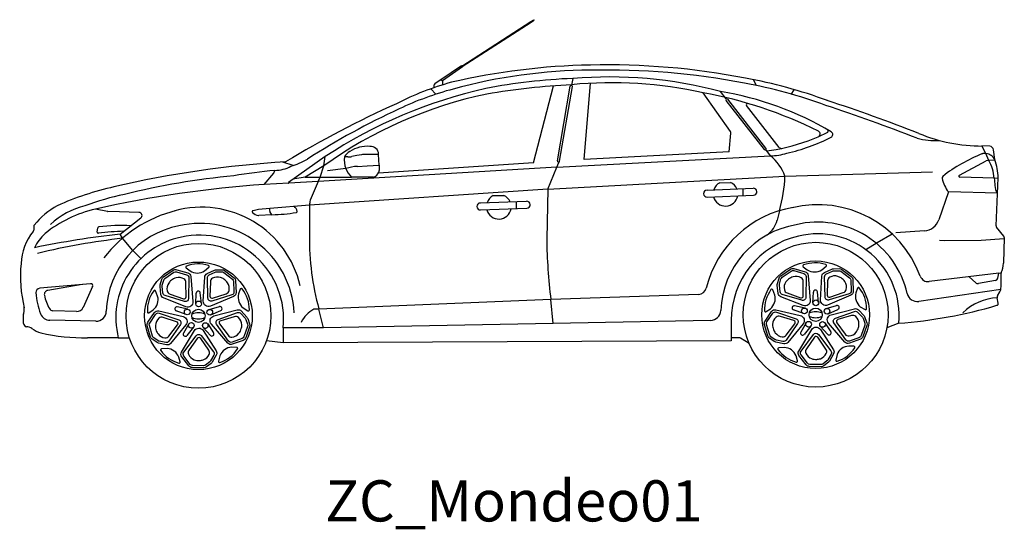
# Model space of a CAD drawing. Extents: x -8766 to 18830, y 0 to 10861.
# Drawn here: x -8712 to -3931, y 8385 to 10861 of the extents above; entities that cross this region are included whole.
import ezdxf

# ---------------------------------------------------------------- set-up
doc = ezdxf.new("R2010")
doc.units = 0
doc.header["$MEASUREMENT"] = 0
doc.layers.get('0').update_dxf_attribs({"linetype": 'CONTINUOUS'})
doc.styles.add('1-1', font='arial.ttf', dxfattribs={"height": 2})
doc.styles.add('Arial', font='arial.ttf')

# ---------------------------------------------------------------- blocks, each defined once
blk = doc.blocks.new('ZC_Mondeo01')
for p, q in [((1277.3, 1565.2), (1612.5, 1780.9)), ((1278.4, 1563.5), (1613.6, 1779.2)), ((1612.2, 1781.3), (1626.6, 1790.5)), ((1612.2, 1781.3), (1613.8, 1778.8)), ((1613.8, 1778.8), (1628.2, 1788)), ((1626.6, 1790.5), (1628.2, 1788)), ((1175.9, 1499.5), (1275.5, 1567.8)), ((1280.2, 1560.9), (1183.6, 1492.8)), ((1275.5, 1567.8), (1280.2, 1560.9)), ((1148, 1481.4), (1175.9, 1499.5)), ((1175.9, 1499.5), (1183.6, 1492.8)), ((1183.6, 1492.8), (1184.3, 1473.8)), ((1816.1, 1504.9), (1810.2, 1471.7)), ((2708.4, 1470.6), (2694.4, 1499)), ((1151.8, 1428.6), (1127.7, 1454.9)), ((1143.1, 1460.3), (1143.4, 1473.2)), ((1625.4, 1095.2), (1722, 1468.7)), ((1742.6, 1104.1), (1804.4, 1467.7)), ((1752.5, 1102.4), (1814.2, 1466)), ((1872.2, 1110.9), (1901.6, 1481.5)), ((2582.4, 1246.5), (2449.3, 1435.6)), ((2561.6, 1405.2), (2533, 1442.3)), ((2877.3, 1427.1), (2891.7, 1450.5)), ((2746.6, 1160.1), (2560.5, 1398)), ((2754.5, 1166.3), (2568.4, 1404.2)), ((2818.4, 1169), (2660, 1373.3)), ((3008.2, 1221.5), (3054.2, 1243.4)), ((2576.4, 1148.5), (2584.2, 1239.9)), ((2576.4, 1148.5), (1872.2, 1110.9)), ((2776.2, 1128.9), (2753.9, 1159.5)), ((3822.7, 1139.8), (3802.1, 1176.9)), ((3840.7, 1175.4), (3802.1, 1176.9)), ((3865.8, 1110.7), (3859.8, 1158)), ((614, 1125.4), (436.4, 1000.2)), ((607.2, 1080.8), (614, 1125.4)), ((724.7, 1123.8), (708.2, 1123.8)), ((767, 1130.1), (743.5, 1125.6)), ((790.4, 1134.5), (767, 1130.1)), ((873.3, 1136.3), (809.2, 1136.3)), ((876.4, 1084.1), (873.3, 1136.3)), ((1738.6, 1073.4), (2776.2, 1128.9)), ((3693.5, 1034.5), (3823.4, 1105.2)), ((3822.7, 1139.8), (3808.1, 1139.8)), ((3836.8, 1106.9), (3822.7, 1139.8)), ((3836.8, 1106.9), (3823.4, 1105.2)), ((3866.8, 1107.5), (3836.8, 1106.9)), ((365.2, 1044.7), (369.9, 1058.3)), ((458, 1081.6), (408.2, 1098.7)), ((607.2, 1080.8), (516.2, 1024.8)), ((1738.6, 1073.4), (579.6, 1004.9)), ((590.4, 1024.9), (607.2, 1080.8)), ((714.5, 1067.5), (626.1, 1055.6)), ((770.4, 1077.9), (818.5, 1080.7)), ((818.5, 1080.7), (876.4, 1084.1)), ((1625.4, 1095.2), (872.3, 1044.4)), ((876.4, 1084.1), (876.4, 1057.2)), ((1695.5, 966.3), (1738.6, 1073.4)), ((1738.6, 1073.4), (1747.9, 1096.5)), ((318.3, 989.5), (364.8, 1044.1)), ((579.6, 1004.9), (437.7, 996.6)), ((516.2, 1024.8), (456.9, 1015.3)), ((516.2, 1024.8), (590.4, 1024.9)), ((579.6, 1004.9), (541, 913.5)), ((579.6, 1004.9), (590.4, 1024.9)), ((590.4, 1024.9), (742.1, 1025)), ((848.8, 1024.9), (742.1, 1025)), ((1695.5, 966.3), (2846.6, 1030.7)), ((2846.6, 1030.7), (3563.8, 1050.8)), ((3862.8, 1020.7), (3695.7, 1025.1)), ((3862.8, 1020.7), (3882.6, 1022.3)), ((3871.9, 788.8), (3882.6, 1022.3)), ((437.7, 996.6), (318.3, 989.5)), ((1695.5, 966.3), (538, 889.6)), ((1695.5, 966.3), (1689.7, 725.2)), ((2468.1, 962.9), (2692.7, 971.6)), ((2530.4, 998.5), (2582.5, 999.9)), ((2641.3, 969.6), (2642.6, 935.6)), ((1367.4, 899.9), (1592, 908.6)), ((1429.7, 935.6), (1481.8, 936.9)), ((2469.4, 928.9), (2694.1, 937.6)), ((3640.1, 953.6), (3593.7, 818.6)), ((3879.2, 947.7), (3640.1, 953.6)), ((-443, 858.2), (-500.9, 870.2)), ((345.8, 872.5), (290.2, 867.6)), ((538, 889.6), (345.8, 872.5)), ((538, 889.6), (538, 740.9)), ((1368.7, 865.9), (1593.4, 874.6)), ((1540.6, 906.6), (1541.9, 872.7)), ((2819.6, 862.4), (2809.2, 815.8)), ((-384.5, 856.4), (-441.3, 858)), ((-290, 854.1), (-384.5, 856.4)), ((-381.6, 748.6), (-281.2, 827.3)), ((355.6, 842.8), (291.1, 838.5)), ((355.6, 842.8), (344.7, 857.8)), ((-800.9, 786.7), (-801.2, 767.7)), ((-492.5, 758.5), (-489.5, 779.8)), ((3909.3, 738.6), (3874.1, 782)), ((-370.7, 728.4), (-381.6, 748.6)), ((-320.4, 669.8), (-370.7, 728.4)), ((3367.1, 747.9), (3294.6, 706.3)), ((3524.1, 764.8), (3385.2, 754.3)), ((3623, 715.9), (3597.4, 718)), ((3799, 718), (3623, 715.9)), ((3911.3, 725), (3799, 718)), ((3911.6, 732), (3907.4, 607.2)), ((-280.6, 629.9), (-320.4, 669.8)), ((3294.6, 706.3), (3239.7, 673)), ((3884.6, 559.1), (3546.1, 518.3)), ((3773, 512), (3740.3, 541.7)), ((3880.3, 535), (3884.6, 559.1)), ((3884.6, 559.1), (3895.9, 560.6)), ((3895.8, 492.3), (3895.8, 559.5)), ((-525.2, 507.6), (-772.2, 485.4)), ((-566, 503.9), (-733.1, 475.1)), ((-515.2, 493.5), (-560.4, 393)), ((3894.1, 479.6), (3496.2, 421.9)), ((3868.1, 522.9), (3785.7, 508.3)), ((-14.3, 410.1), (-12.2, 462.2)), ((13.2, 411), (7.8, 462.8)), ((1709.9, 430.6), (583.5, 384.9)), ((2427.3, 456.1), (1709.9, 430.6)), ((1721, 314.8), (1709.9, 430.6)), ((2982.7, 415.5), (2984.8, 467.5)), ((3010.2, 416.3), (3004.7, 468.1)), ((3881.9, 413.1), (3877.5, 438.9)), ((3879.1, 448.4), (3889.9, 468.8)), ((-53.1, 383.8), (-104.1, 394.7)), ((50.2, 382.2), (100.4, 396.3)), ((583.5, 384.9), (561.6, 384)), ((605.7, 293.4), (583.5, 384.9)), ((2943.9, 389.1), (2892.9, 400)), ((3047.2, 387.6), (3097.4, 401.6)), ((3056.5, 361.7), (3104.1, 382.9)), ((-850.3, 314.5), (-851.6, 359.5)), ((-593.7, 372.4), (-708.6, 376.8)), ((-60.8, 357.4), (-109.6, 375.5)), ((59.5, 356.4), (107.1, 377.5)), ((2936.2, 362.7), (2887.4, 380.8)), ((-499.8, 325.7), (-722.5, 330.3)), ((-47.7, 312.4), (-73.8, 267.3)), ((-25, 296.9), (-57.3, 256.1)), ((21.9, 295.4), (56.7, 256.7)), ((43.6, 312.3), (72.5, 268.9)), ((605.7, 293.4), (409.9, 293.4)), ((409.9, 293.4), (410.4, 219.9)), ((1721, 314.8), (605.7, 293.4)), ((2485.8, 329.5), (1721, 314.8)), ((2585.6, 329.1), (2585.5, 229.8)), ((2949.3, 317.7), (2923.2, 272.6)), ((2972, 302.3), (2939.7, 261.4)), ((3018.9, 300.7), (3053.7, 262)), ((3040.6, 317.6), (3069.5, 274.2)), ((3399, 315.9), (3341.8, 293.7)), ((-390.6, 245.2), (-539.9, 245.2)), ((-390.6, 245.2), (-336.5, 245.2)), ((2625.6, 244.6), (2585.5, 244.6)), ((2672.9, 217.4), (2630.7, 243.2)), ((410.4, 219.9), (329.1, 230.9)), ((2585.5, 229.8), (410.4, 219.9))]:
    blk.add_line(p, q)
for points in [[(-179, 529.9, -0.17175), (-171.1, 540.7), (-124, 573.3, -0.224663), (-107.1, 576), (-52.7, 560.4, -0.310875), (-38.3, 542.9), (-27.9, 421.5, -0.555936), (-61.9, 396.1), (-170.6, 438.7, -0.278103), (-183.2, 455.1), (-187.7, 494.8, -0.100002), (-187, 502.6)], [(-61.3, 585), (-41.9, 569.8, 0.292777), (28.6, 569.8), (49.2, 587.6, 0.585345), (47.5, 596.1, 0.16917), (-60, 593.6, 0.586987)], [(113.2, 575.9, -0.17175), (125.9, 571.7), (171.4, 537, -0.224663), (179.3, 521.8), (181.2, 465.1, -0.310875), (169, 446), (56.8, 398.7, -0.555936), (22.2, 423.2), (29.1, 539.8, -0.278103), (40.8, 556.8), (77.1, 573.3, -0.100002), (84.8, 575.1)], [(2818, 535.3, -0.17175), (2825.9, 546.1), (2873, 578.6, -0.224663), (2889.9, 581.3), (2944.3, 565.7, -0.310875), (2958.7, 548.2), (2969.1, 426.9, -0.555936), (2935.1, 401.5), (2826.4, 444.1, -0.278103), (2813.8, 460.4), (2809.3, 500.1, -0.100002), (2810, 508)], [(2935.6, 590.3), (2955.1, 575.2, 0.292777), (3025.6, 575.1), (3046.2, 592.9, 0.585345), (3044.5, 601.4, 0.16917), (2937, 598.9, 0.586987)], [(3110.2, 581.2, -0.17175), (3122.9, 577.1), (3168.4, 542.3, -0.224663), (3176.3, 527.1), (3178.2, 470.5, -0.310875), (3166, 451.4), (3053.8, 404, -0.555936), (3019.2, 428.5), (3026.1, 545.1, -0.278103), (3037.8, 562.1), (3074.1, 578.6, -0.100002), (3081.8, 580.4)], [(-174, 463), (-177.6, 494.9, -0.100002), (-177.1, 500.8), (-169.9, 525.4, -0.17175), (-164, 533.5), (-120.3, 563.7, -0.21822), (-108, 565.9), (-58.6, 551.7, -0.338293), (-47.7, 537), (-49.2, 436.2, -0.498995), (-68.4, 422), (-163.4, 450.3, -0.300863)], [(51.1, 550.5), (80.3, 563.8, -0.100002), (86.1, 565.1), (111.8, 565.8, -0.17175), (121.3, 562.7), (163.5, 530.5, -0.21822), (169.4, 519.4), (171.1, 468.1, -0.338293), (160.6, 453.3), (64.2, 423.5, -0.498995), (44.7, 437.4), (42.3, 536.5, -0.300863)], [(2823, 468.3), (2819.4, 500.2, -0.100002), (2819.9, 506.1), (2827.1, 530.7, -0.17175), (2833, 538.8), (2876.7, 569, -0.21822), (2889, 571.2), (2938.4, 557, -0.338293), (2949.2, 542.4), (2947.8, 441.6, -0.498995), (2928.5, 427.3), (2833.6, 455.6, -0.300863)], [(3048.1, 555.8), (3077.3, 569.1, -0.100002), (3083.1, 570.4), (3108.7, 571.1, -0.17175), (3118.3, 568.1), (3160.5, 535.8, -0.21822), (3166.4, 524.8), (3168.1, 473.4, -0.338293), (3157.6, 458.6), (3061.2, 428.8, -0.498995), (3041.7, 442.7), (3039.3, 541.8, -0.300863)], [(201.9, 481), (193.6, 457.8, 0.292777), (215.3, 390.8), (238.6, 376.7, 0.585345), (246.2, 380.9, 0.16917), (210.6, 482.4, 0.586987)], [(2755.4, 372), (2775.8, 385.9, 0.292777), (2797.6, 452.9), (2787.1, 478, 0.585345), (2778.4, 479, 0.16917), (2747.6, 375.9, 0.586987)], [(3198.9, 486.3), (3190.6, 463.1, 0.292777), (3212.3, 396.1), (3235.6, 382, 0.585345), (3243.2, 386.3, 0.16917), (3207.5, 487.8, 0.586987)], [(-241.6, 366.7), (-221.2, 380.6, 0.292777), (-199.4, 447.6), (-209.9, 472.7, 0.585345), (-218.6, 473.7, 0.16917), (-249.4, 370.6, 0.586987)], [(3244.2, 317.5, -0.17175), (3244.2, 304.1), (3225.2, 250.1, -0.224663), (3213.2, 237.9), (3159.9, 218.6, -0.310875), (3138, 224.3), (3058.3, 316.4, -0.555936), (3070.9, 356.9), (3183.9, 386.3, -0.278103), (3203.7, 380.5), (3230.6, 351, -0.100002), (3234.7, 344.3)], [(-225.6, 237.8, -0.17175), (-233.4, 248.6), (-249.8, 303.5, -0.224663), (-247.2, 320.4), (-215.5, 367.4, -0.310875), (-194.4, 375.6), (-75.8, 348, -0.555936), (-62.2, 307.8), (-136.3, 217.6, -0.278103), (-155.7, 210.7), (-194.8, 218.7, -0.100002), (-202.1, 221.8)], [(-160.4, 221.8), (-191.8, 228.3, -0.100002), (-197.3, 230.6), (-218.5, 245.1, -0.17175), (-224.4, 253.2), (-239.6, 304.1, -0.21822), (-237.8, 316.5), (-209.1, 359, -0.338293), (-191.8, 364.8), (-96.4, 332.3, -0.498995), (-88.8, 309.6), (-145, 228, -0.300863)], [(247.2, 312.1, -0.17175), (247.2, 298.8), (228.2, 244.8, -0.224663), (216.2, 232.6), (162.9, 213.3, -0.310875), (141, 219), (61.3, 311, -0.555936), (73.9, 351.6), (186.9, 381, -0.278103), (206.7, 375.2), (233.6, 345.7, -0.100002), (237.7, 338.9)], [(203.9, 363.4), (225.5, 339.7, -0.100002), (228.6, 334.6), (237.2, 310.5, -0.17175), (237.2, 300.4), (219.6, 250.3, -0.21822), (210.9, 241.3), (162.6, 223.8, -0.338293), (145.3, 229.3), (87.1, 311.6, -0.498995), (94.4, 334.5), (187.8, 367.4, -0.300863)], [(2771.4, 243.2, -0.17175), (2763.5, 253.9), (2747.2, 308.8, -0.224663), (2749.8, 325.7), (2781.5, 372.7, -0.310875), (2802.6, 381), (2921.2, 353.3, -0.555936), (2934.8, 313.1), (2860.7, 222.9, -0.278103), (2841.2, 216), (2802.2, 224, -0.100002), (2794.9, 227.1)], [(2836.6, 227.2), (2805.2, 233.6, -0.100002), (2799.7, 235.9), (2778.5, 250.4, -0.17175), (2772.6, 258.5), (2757.4, 309.4, -0.21822), (2759.2, 321.8), (2787.9, 364.3, -0.338293), (2805.2, 370.1), (2900.6, 337.6, -0.498995), (2908.2, 314.9), (2852, 233.3, -0.300863)], [(3200.9, 368.7), (3222.5, 345, -0.100002), (3225.6, 339.9), (3234.2, 315.8, -0.17175), (3234.2, 305.8), (3216.6, 255.6, -0.21822), (3207.9, 246.7), (3159.6, 229.1, -0.338293), (3142.2, 234.6), (3084.1, 317, -0.498995), (3091.4, 339.8), (3184.8, 372.8, -0.300863)], [(37.8, 103.2, -0.17175), (25.1, 99.1), (-32.1, 100.5, -0.224663), (-47.4, 108.2), (-82.3, 152.8, -0.310875), (-83.6, 175.5), (-20.7, 279.7, -0.555936), (21.8, 280.3), (84.7, 181.9, -0.278103), (85.2, 161.3), (65.5, 126.6, -0.100002), (60.3, 120.6)], [(3034.8, 108.6, -0.17175), (3022.1, 104.4), (2964.9, 105.8, -0.224663), (2949.6, 113.5), (2914.7, 158.2, -0.310875), (2913.4, 180.8), (2976.3, 285, -0.555936), (3018.8, 285.6), (3081.7, 187.2, -0.278103), (3082.2, 166.6), (3062.5, 131.9, -0.100002), (3057.3, 125.9)], [(73.2, 160.3), (57.3, 132.4, -0.100002), (53.4, 127.9), (33.1, 112.2, -0.17175), (23.6, 109.1), (-29.5, 110.4, -0.21822), (-40.8, 115.9), (-72.3, 156.4, -0.338293), (-72.5, 174.6), (-12.1, 255.3, -0.498995), (11.9, 255.5), (72.1, 176.8, -0.300863)], [(3070.2, 165.6), (3054.3, 137.7, -0.100002), (3050.4, 133.2), (3030.1, 117.6, -0.17175), (3020.6, 114.5), (2967.5, 115.7, -0.21822), (2956.2, 121.2), (2924.7, 161.7, -0.338293), (2924.5, 179.9), (2984.9, 260.7, -0.498995), (3008.8, 260.8), (3069, 182.1, -0.300863)], [(-89.7, 127.8), (-96.6, 151.5, 0.292777), (-153.5, 193), (-180.7, 190.7, 0.585345), (-184.3, 182.8, 0.16917), (-95.8, 121.6, 0.586987)], [(184.4, 198.5), (159.8, 199.3, 0.292777), (102.7, 157.9), (96.5, 131.4, 0.585345), (102.9, 125.5, 0.16917), (188.4, 190.7, 0.586987)], [(2907.3, 133.2), (2900.4, 156.8, 0.292777), (2843.4, 198.3), (2816.3, 196, 0.585345), (2812.7, 188.1, 0.16917), (2901.2, 126.9, 0.586987)], [(3181.4, 203.8), (3156.8, 204.6, 0.292777), (3099.7, 163.2), (3093.5, 136.7, 0.585345), (3099.9, 130.8, 0.16917), (3185.4, 196, 0.586987)]]:
    blk.add_lwpolyline(points, format="xyb", close=True)
for points in [[(-132.9, 524.4, 0.081873), (-145.4, 511.1, 0.216073), (-153.4, 473.3, 0.296613), (-139.3, 457.7), (-74.6, 434.3, 0.523164), (-61.2, 443.8), (-62, 512.4, 0.296613), (-72, 530.9, 0.216073), (-110.3, 536.1, 0.116484), (-133.2, 524.2)], [(122.2, 530.4, 0.081873), (105.7, 538.1, 0.216073), (67.3, 534, 0.296613), (56.7, 515.8), (54.5, 447.1, 0.523164), (67.7, 437.3), (132.8, 459.2, 0.296613), (147.2, 474.5, 0.216073), (140.3, 512.4, 0.116484), (122, 530.5)], [(2864.1, 529.8, 0.081873), (2851.6, 516.4, 0.216073), (2843.6, 478.7, 0.296613), (2857.6, 463), (2922.4, 439.6, 0.523164), (2935.8, 449.1), (2935, 517.8, 0.296613), (2924.9, 536.2, 0.216073), (2886.7, 541.4, 0.116484), (2863.8, 529.5)], [(3119.2, 535.7, 0.081873), (3102.7, 543.4, 0.216073), (3064.3, 539.3, 0.296613), (3053.7, 521.2), (3051.5, 452.4, 0.523164), (3064.7, 442.6), (3129.8, 464.5, 0.296613), (3144.2, 479.8, 0.216073), (3137.3, 517.8, 0.116484), (3119, 535.9)], [(-206.1, 279.9, 0.081873), (-197.3, 263.9, 0.216073), (-163.8, 244.7, 0.296613), (-144.6, 253.2), (-102.4, 307.5, 0.523164), (-107.3, 323.2), (-172.8, 343.7, 0.296613), (-193.5, 339.8, 0.216073), (-210.2, 305, 0.116484), (-206, 279.6)], [(206.8, 289.5, 0.081873), (209, 307.7, 0.216073), (193.3, 342.9, 0.296613), (172.7, 347.3), (106.6, 328.2, 0.523164), (101.3, 312.6), (142.3, 257.5, 0.296613), (161.3, 248.5, 0.216073), (195.3, 266.8, 0.116484), (206.8, 289.9)], [(2790.9, 285.2, 0.081873), (2799.7, 269.3, 0.216073), (2833.1, 250, 0.296613), (2852.4, 258.5), (2894.6, 312.8, 0.523164), (2889.7, 328.5), (2824.2, 349, 0.296613), (2803.5, 345.1, 0.216073), (2786.8, 310.4, 0.116484), (2791, 284.9)], [(3203.7, 294.9, 0.081873), (3206, 313, 0.216073), (3190.2, 348.2, 0.296613), (3169.7, 352.7), (3103.6, 333.5, 0.523164), (3098.3, 317.9), (3139.3, 262.8, 0.296613), (3158.3, 253.8, 0.216073), (3192.2, 272.1, 0.116484), (3203.8, 295.2)], [(3.8, 134.7, 0.081873), (21.7, 138.2, 0.216073), (50.4, 164.1, 0.296613), (48.3, 185), (9.6, 241.9, 0.523164), (-6.8, 242.1), (-46.6, 186.1, 0.296613), (-49.3, 165.3, 0.216073), (-21.4, 138.6, 0.116484), (4.1, 134.8)], [(3000.8, 140.1, 0.081873), (3018.7, 143.5, 0.216073), (3047.4, 169.4, 0.296613), (3045.2, 190.3), (3006.6, 247.3, 0.523164), (2990.2, 247.4), (2950.4, 191.5, 0.296613), (2947.7, 170.6, 0.216073), (2975.6, 144, 0.116484), (3001.1, 140.1)]]:
    blk.add_lwpolyline(points, format="xyb")
for centre, radius in [((-1.3, 351.8), 351.8), ((2995.7, 357.1), 351.8), ((-1.3, 351.8), 261.4), ((2995.7, 357.1), 261.4), ((-56, 370.3), 13.8), ((-1.3, 351.8), 32.3), ((-0.5, 409.6), 13.8), ((53.9, 369), 13.8), ((2941, 375.7), 13.8), ((2995.7, 357.1), 32.3), ((2996.5, 414.9), 13.8), ((3050.9, 374.3), 13.8), ((-35.8, 305.5), 13.8), ((32.1, 304.6), 13.8), ((2961.2, 310.8), 13.8), ((3029.1, 310), 13.8)]:
    blk.add_circle(centre, radius)
for centre, radius, start, end in [((1963.1, -1685.8), 3256.5, 91.0784, 103.068), ((1916.3, -1028.1), 2573.2, 90.3189, 105.3314), ((1983.3, -1958.1), 3529.1, 79.0326, 91.3307), ((1983.3, -1958.1), 3504.1, 79.0326, 91.3307), ((1607, 117.9), 1420.3, 105.5287, 117.081), ((1926.1, -1291.9), 2799, 92.252, 100.973), ((2007.9, -539.3), 2023.6, 77.3998, 95.5915), ((1991.4, -623.6), 2135.7, 75.3116, 94.7089), ((2219, -864.3), 2410.6, 69.7572, 79.5905), ((1908.3, -842.3), 2355.1, 102.6307, 123.3358), ((1632.8, -34.7), 1540.2, 104.9309, 115.3695), ((1153.4, 1473), 10, 123.0427, 178.4637), ((2023.6, -2339.2), 3819.8, 93.195, 99.4163), ((1809.3, 1466.8), 5, 350.3638, 170.3638), ((2071.9, -625.9), 2095.7, 63.4382, 79.6243), ((2266.2, -124.6), 1589.4, 59.5541, 80.3362), ((2219, -864.3), 2385.6, 69.7572, 79.5905), ((1836.4, -638.5), 2113.5, 101.9526, 125.5628), ((2564.4, 1401.1), 5, 38.0432, 218.0432), ((350.8, -6814.9), 8645.5, 68.65726, 71.79223), ((2924.7, -3009.6), 4811.3, 114.0955, 121.3435), ((2566.7, -2082), 3790.4, 114.8654, 122.5466), ((2664, 1376.4), 5, 139.8478, 217.7729), ((2670.6, 1370.8), 13.6, 108.1977, 139.8478), ((350.8, -6814.9), 8620.5, 68.65726, 71.79223), ((2574.2, 1240.8), 10, 355.1092, 35.1365), ((3002.3, 1235.3), 15, 293.0748, 63.4382), ((3036.7, 1251.1), 19.1, 336.0078, 11.9256), ((3063.9, 1232.7), 15, 296.6634, 59.5541), ((2627, 2116.2), 972.6, 280.4859, 293.0748), ((2635.5, 2086), 969.7, 283.1, 296.6634), ((3574, 1548.2), 344.7, 255.5832, 273.6597), ((3804.5, 1982.2), 805.4, 247.5779, 270.0052), ((761.9, 1098.2), 59.5, 117.7155, 154.548), ((819.5, 1014.5), 160.8, 86.0512, 122.0122), ((834.9, 1136.7), 38.5, 359.4405, 96.3996), ((2750.6, 1163.2), 5, 218.0432, 38.0432), ((2708.7, 1722.1), 570.3, 274.9443, 279.62), ((2830.7, 1187.3), 22.1, 236.0595, 270.7014), ((3840, 1155.4), 20, 7.2179, 87.8508), ((330.7, 1454.7), 394.1, 287.247, 299.9491), ((816.6, 1107.4), 109.7, 171.4107, 201.3422), ((724.7, 1223.8), 100, 270, 280.8567), ((809.2, 1036.3), 100, 90, 100.8567), ((1747.6, 1103.3), 5, 170.3638, 350.3638), ((2768.2, 1434.6), 305.8, 271.5017, 286.5504), ((2628.7, 948.9), 232.7, 20.5801, 50.6725), ((4092.6, 414.6), 779.7, 111.7908, 127.9775), ((3808.1, 1129.8), 10, 90, 119.8376), ((3817.8, 1086.2), 53.9, 27.0552, 84.8449), ((3653.1, 1004.5), 210.3, 4.4404, 29.1585), ((3537.6, 1002.4), 345.6, 3.2917, 18.2503), ((721.2, -3874.4), 4983, 93.442, 103.1391), ((726.6, -2443), 3519.5, 95.8163, 99.0905), ((365.7, 1236.1), 177.9, 271.3661, 297.4072), ((783.9, 849.5), 228.7, 93.3795, 107.6604), ((827.2, 1110.7), 120.7, 200.9582, 225.1716), ((856.4, 1057.2), 20, 336.3862, 0), ((532.6, -2700.3), 3750, 95.5399, 103.7878), ((363.3, 1045.4), 2, 319.5612, 340.7376), ((833.4, 1067.3), 45.2, 289.9763, 336.3862), ((2131.2, 1059.1), 716, 344.0543, 357.7282), ((3618.9, 1021.3), 10, 127.9775, 194.2008), ((3790.6, 1064.7), 187.1, 194.2008, 216.4362), ((3695.8, 1030.1), 5, 118.1956, 268.5032), ((4203.8, 1033.9), 341.2, 182.2116, 194.5366), ((-113.8, -376.2), 1386.6, 102.3965, 114.3979), ((687.5, -4419.1), 5421.2, 93.9052, 102.6628), ((437.6, 998.6), 2, 125.1658, 273.3789), ((2468.8, 945.9), 17, 92.3204, 272.3204), ((2557.8, 945), 60.2, 117.1319, 161.4165), ((2557.8, 945), 60.2, 23.0194, 65.7829), ((2693.4, 954.6), 17, 272.3204, 92.3204), ((-118.8, -244.6), 1210.7, 101.5457, 111.0034), ((853.1, 861.9), 316.4, 170.6307, 174.9913), ((1457.1, 882), 60.2, 117.1319, 161.4165), ((1457.1, 882), 60.2, 23.0194, 65.7829), ((1592.7, 891.6), 17, 272.3204, 92.3204), ((2557.8, 945), 60.2, 194.3316, 350.1044), ((-502.1, 552.2), 382, 118.8968, 140.9524), ((-368.6, 285.1), 599.9, 102.7323, 129.0291), ((-464.3, 522.5), 373.8, 103.6936, 133.0388), ((44.3, 244.9), 637.1, 104.0395, 142.4076), ((13.9, 388.5), 490.8, 12.8545, 105.3446), ((264.9, 857.7), 5, 104.6686, 227.3601), ((313.6, 671.8), 197.1, 96.7962, 104.6686), ((370.7, 866.4), 27.3, 167.4074, 198.3047), ((435.2, 851.7), 43.1, 10.0987, 47.6085), ((1368.1, 882.9), 17, 92.3204, 272.3204), ((1457.1, 882), 60.2, 194.3316, 350.1044), ((2974.4, 360.7), 525, 99.6229, 166.1359), ((3005.4, 360.8), 531.1, 20.2046, 103.5426), ((-441, 867.9), 10, 258.1937, 268.3873), ((-290.4, 839.1), 15, 308.0797, 88.6084), ((306.5, 902.9), 66.4, 227.3601, 255.1267), ((290.8, 843.5), 5, 255.1267, 273.7699), ((322.4, 1866.5), 1024.3, 271.8579, 278.481), ((472.7, 858.4), 5, 278.481, 10.0987), ((2680.8, 852.2), 133.4, 306.6011, 344.1668), ((3518.1, 844.6), 80, 274.3302, 341.0447), ((-811.2, 767.8), 10, 320.315, 359.0565), ((-790.9, 786.5), 10, 140.9524, 179.0565), ((-484.6, 779.1), 5, 97.4687, 172.1184), ((-385.2, 21.2), 769.4, 85.9181, 97.4687), ((-11.6, 360.1), 437.4, 101.1383, 178.1581), ((6.4, 343), 457.8, 2.9045, 102.9357), ((2974.4, 360.7), 440, 99.6229, 177.8094), ((3005.4, 360.8), 446.1, 12.8809, 103.5426), ((3881.9, 788.3), 10, 177.3729, 219.0215), ((-605.4, 597), 257.5, 140.315, 178.1441), ((-611.2, 597.8), 204.4, 131.3996, 155.5148), ((99.4, -3619), 4394, 96.2844, 101.7746), ((33.4, -2732.2), 3484.1, 96.6604, 103.5358), ((-487.5, 757.8), 5, 172.1184, 277.7819), ((-340, -321.5), 1084.3, 91.2504, 97.7819), ((-2.3, 342.2), 400.2, 101.8393, 194.0323), ((4.8, 336.5), 407.3, 353.9273, 102.6544), ((1786.1, 719.7), 1248.3, 179.0239, 195.554), ((4352.5, 759.7), 2663, 180.7424, 187.0983), ((3006.1, 329.3), 420.5, 102.8589, 180.034), ((3004.8, 354.2), 396, 354.4531, 103.4736), ((3901.6, 732.3), 10, 358.085, 39.0215), ((-198.2, 544.3), 667.3, 174.7491, 193.3225), ((3778.9, 614.5), 128.7, 335.715, 356.7243), ((3541.4, 558), 40, 200.2046, 276.862), ((3865.5, 537.7), 15, 280.0926, 349.7142), ((3900.8, 559.5), 5, 155.715, 180), ((-770.4, 465.5), 20, 95.1286, 183.0438), ((-524.3, 497.6), 10, 335.7756, 95.1286), ((2425.9, 496.1), 40, 272.0367, 346.1359), ((3783.1, 523), 15, 227.6891, 280.0926), ((3845.8, 492.3), 50, 331.9733, 0), ((-466.7, 481.6), 324.2, 183.0438, 201.691), ((-729.7, 455.4), 20, 99.793, 191.4454), ((-535.4, 494.7), 218.3, 191.4454, 209.5871), ((-2.2, 461.8), 10, 5.9607, 177.6718), ((2994.8, 467.1), 10, 5.9607, 177.6718), ((3489, 471.4), 50, 192.8809, 278.2472), ((3886, 190.1), 248.9, 91.9458, 134.6801), ((3892.3, 441.4), 15, 151.9733, 189.643), ((-889.8, 382), 43, 335.2092, 15.0297), ((-707.8, 396.8), 20, 209.5871, 267.809), ((-592.3, 407.4), 35, 267.809, 335.7756), ((-106.1, 384.9), 10, 77.9607, 249.6718), ((103.1, 386.7), 10, 293.9607, 105.6718), ((621.4, 260.6), 137.6, 116.7257, 154.4846), ((561.8, 379), 5, 92.3236, 116.7257), ((2890.8, 390.2), 10, 77.9607, 249.6718), ((3100.1, 392), 10, 293.9607, 105.6718), ((3231.5, 2589), 2279.2, 274.2132, 286.427), ((3875.5, 409.9), 7.14, 274.319, 26.9012), ((-841.6, 359.8), 10, 155.2092, 181.6426), ((-721.4, 380.3), 50, 201.691, 268.8218), ((-498.7, 375.7), 50, 268.8218, 358.1581), ((-1.3, 289.1), 77.2, 66.0851, 113.9149), ((-1.3, 414.5), 77.2, 246.0851, 293.9149), ((2484.8, 379.5), 50, 271.0988, 357.8094), ((2995.7, 294.4), 77.2, 66.0851, 113.9149), ((2995.7, 419.8), 77.2, 246.0851, 293.9149), ((-834, 314.5), 16.3, 179.7135, 259.727), ((-835.7, 252.7), 45.7, 55.1955, 91.5182), ((-735.9, 383), 118.5, 231.5229, 254.8411), ((-560.5, 1156.4), 911.4, 256.9146, 271.2997), ((-65.1, 262.3), 10, 149.9607, 321.6718), ((64.2, 263.4), 10, 221.9607, 33.6718), ((2625.6, 234.6), 10, 59.5867, 89.9593), ((2931.8, 267.6), 10, 149.9607, 321.6718), ((3061.1, 268.7), 10, 221.9607, 33.6718)]:
    blk.add_arc(centre, radius, start, end)
at = {"insert": (-1.9, 0.8), "char_height": 0.5, "attachment_point": 4, "style": 'Arial'}
blk.add_mtext('dCg', dxfattribs=at)

msp = doc.modelspace()

# ---------------------------------------------------------------- block references
msp.add_blockref('ZC_Mondeo01', (-7842.5, 9070.9))

# ---------------------------------------------------------------- texts
at = {"insert": (-6312.2, 8623.6), "char_height": 200, "width": 2224.134, "attachment_point": 2, "style": '1-1'}
msp.add_mtext('ZC_Mondeo01', dxfattribs=at)

doc.saveas('drawing.dxf')
